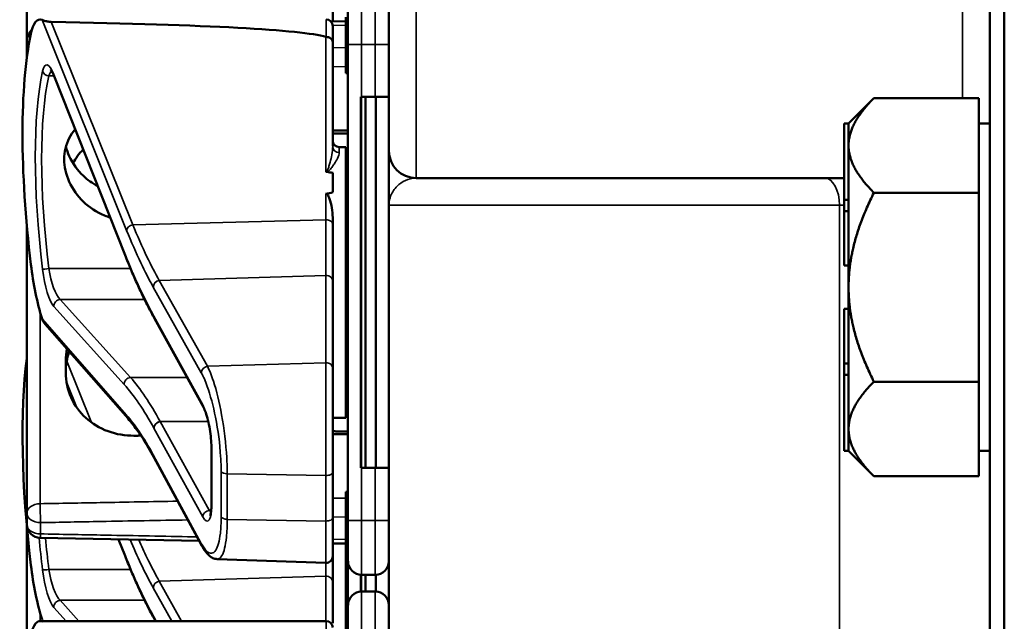
# Model space of a CAD drawing. Units: inches. Extents: x 1 to 168, y 1 to 130.
# Drawn here: x 75 to 78, y 81 to 83 of the extents above; entities that cross this region are included whole.
import ezdxf

# ---------------------------------------------------------------- set-up
doc = ezdxf.new("R2010")
doc.units = ezdxf.units.IN
doc.header["$LTSCALE"] = 7.692308
doc.header["$MEASUREMENT"] = 0
doc.layers.add('Visible (ANSI)', color=7, linetype='Continuous', lineweight=50)
doc.layers.add('Visible Narrow (ANSI)', color=7, linetype='Continuous', lineweight=35)

msp = doc.modelspace()

# ---------------------------------------------------------------- linework, layer by layer
at = {"layer": 'Visible (ANSI)'}
for p, q in [((77.5814, 85.1852), (77.5814, 50.6852)), ((77.6149, 50.6852), (77.6149, 85.1852)), ((76.2064, 83.1227), (76.2064, 82.2477)), ((75.3776, 82.7647), (75.3776, 82.5002)), ((76.0776, 82.5438), (76.0776, 82.6381)), ((76.1126, 82.4912), (76.1126, 82.5849)), ((76.1076, 82.5537), (76.1076, 82.4287)), ((76.1076, 82.5444), (76.0735, 82.5437)), ((76.0776, 82.5334), (76.0776, 82.4969)), ((75.3776, 82.5002), (75.3776, 82.4742)), ((76.0776, 82.258), (76.0776, 82.4969)), ((76.1126, 82.4912), (76.1126, 81.4012)), ((75.3776, 82.4742), (75.3776, 82.461)), ((75.6024, 82.0087), (75.4398, 82.4187)), ((76.1126, 82.4287), (76.1076, 82.4287)), ((76.1076, 82.4287), (76.1076, 82.4286)), ((76.1126, 82.4286), (76.1076, 82.4286)), ((76.1076, 82.4286), (76.1076, 82.4285)), ((76.1126, 82.4285), (76.1076, 82.4285)), ((76.1076, 82.4285), (76.1076, 82.4284)), ((76.1126, 82.4284), (76.1076, 82.4284)), ((76.1076, 82.4284), (76.1076, 82.4255)), ((76.1126, 82.4255), (76.1076, 82.4255)), ((76.1439, 82.3712), (76.1424, 82.3712)), ((76.1424, 81.5212), (76.1424, 82.3712)), ((76.1429, 81.5362), (76.1429, 82.3562)), ((76.1439, 82.3712), (76.1751, 82.3712)), ((76.1524, 81.5212), (76.1524, 82.3712)), ((76.2064, 82.3712), (76.1751, 82.3712)), ((76.1766, 81.5212), (76.1766, 82.3712)), ((77.2584, 82.3102), (77.3164, 82.3681)), ((77.3164, 82.3681), (77.5564, 82.3681)), ((77.5564, 82.3681), (77.5564, 82.2619)), ((77.2484, 82.3102), (77.2484, 82.1356)), ((77.2584, 82.3102), (77.2484, 82.3102)), ((77.2584, 82.3099), (77.2584, 82.3102)), ((77.2584, 82.2619), (77.2584, 82.3099)), ((77.5564, 82.3102), (77.5814, 82.3102)), ((77.2584, 82.2579), (77.2584, 82.2619)), ((77.5564, 82.2579), (77.5564, 82.2619)), ((76.0926, 82.2562), (76.1076, 82.2562)), ((76.1076, 82.2562), (76.1076, 81.6362)), ((76.2064, 82.2477), (76.2064, 82.1804)), ((77.2584, 82.1356), (77.2584, 82.2579)), ((77.5564, 82.2579), (77.5564, 82.1516)), ((76.0776, 82.1969), (76.0776, 82.1525)), ((76.2064, 82.1804), (76.2064, 81.5212)), ((77.2484, 82.1852), (76.2689, 82.1852)), ((76.1126, 82.1556), (76.1076, 82.1556)), ((76.1126, 82.153), (76.1076, 82.153)), ((77.5564, 82.1516), (77.3164, 82.1516)), ((77.5564, 81.9352), (77.5564, 82.1516)), ((76.1126, 82.1382), (76.1076, 82.1382)), ((77.2484, 82.1356), (77.2484, 82.1097)), ((77.2584, 82.1356), (77.2484, 82.1356)), ((77.2584, 82.1227), (77.2584, 82.1356)), ((76.1126, 82.103), (76.1076, 82.103)), ((77.2484, 82.1097), (77.2484, 81.9847)), ((77.2584, 82.1097), (77.2484, 82.1097)), ((77.2584, 82.1097), (77.2584, 82.1227)), ((77.2584, 82.1095), (77.2584, 82.1097)), ((77.2584, 81.9352), (77.2584, 82.1095)), ((76.0776, 82.0787), (76.0776, 82.0947)), ((76.1102, 82.0882), (76.1076, 82.0882)), ((75.3776, 82.0757), (75.3776, 81.4181)), ((76.0776, 81.9491), (76.0776, 82.0787)), ((77.2584, 81.9847), (77.2484, 81.9847)), ((76.0776, 81.7493), (76.0776, 81.9491)), ((77.2584, 81.7608), (77.2584, 81.9352)), ((77.5564, 81.7187), (77.5564, 81.9352)), ((77.2484, 81.8856), (77.2484, 81.7606)), ((77.2584, 81.8856), (77.2484, 81.8856)), ((75.6697, 81.8636), (75.6696, 81.8637)), ((75.7817, 81.6603), (75.6697, 81.8636)), ((75.6092, 81.6342), (75.4194, 81.8506)), ((75.4666, 81.7667), (75.4666, 81.7396)), ((76.0776, 81.7493), (76.0776, 81.5113)), ((77.2484, 81.7606), (77.2484, 81.7347)), ((77.2584, 81.7606), (77.2484, 81.7606)), ((77.2584, 81.7606), (77.2584, 81.7608)), ((77.2584, 81.7477), (77.2584, 81.7606)), ((77.2584, 81.7347), (77.2584, 81.7477)), ((76.1126, 81.7397), (76.1076, 81.7397)), ((76.1126, 81.7396), (76.1076, 81.7396)), ((76.1126, 81.7395), (76.1076, 81.7395)), ((76.1126, 81.7394), (76.1076, 81.7394)), ((76.1126, 81.7365), (76.1076, 81.7365)), ((77.2584, 81.7347), (77.2484, 81.7347)), ((77.2484, 81.7347), (77.2484, 81.5602)), ((77.2584, 81.6104), (77.2584, 81.7347)), ((77.3164, 81.7187), (77.5564, 81.7187)), ((77.5564, 81.7187), (77.5564, 81.6104)), ((76.0776, 81.6362), (76.1076, 81.6362)), ((77.2584, 81.5605), (77.2584, 81.6104)), ((77.5564, 81.6104), (77.5564, 81.5021)), ((75.8002, 81.4392), (75.8002, 81.5652)), ((75.7782, 81.3428), (75.6681, 81.546)), ((77.2584, 81.5602), (77.2484, 81.5602)), ((77.2584, 81.5602), (77.2584, 81.5605)), ((77.2584, 81.5602), (77.3164, 81.5021)), ((77.5564, 81.5602), (77.5814, 81.5602)), ((76.1424, 81.5212), (76.1439, 81.5212)), ((76.1751, 81.5212), (76.1439, 81.5212)), ((76.1751, 81.5212), (76.2064, 81.5212)), ((76.2064, 81.4012), (76.2064, 81.5212)), ((76.0776, 81.4071), (76.0776, 81.5113)), ((77.5564, 81.5021), (77.3164, 81.5021)), ((76.1126, 81.4666), (76.1076, 81.4666)), ((76.1076, 81.4666), (76.1076, 81.464)), ((76.1126, 81.464), (76.1076, 81.464)), ((76.1076, 81.464), (76.1076, 81.4492)), ((76.1076, 81.4492), (76.1076, 81.414)), ((76.1126, 81.4492), (76.1076, 81.4492)), ((75.3776, 81.4181), (75.3776, 81.3922)), ((76.0776, 81.4071), (76.0776, 81.3189)), ((76.1126, 81.414), (76.1076, 81.414)), ((76.1076, 81.414), (76.1076, 81.3992)), ((75.3776, 81.3867), (75.3776, 81.1222)), ((76.1126, 81.3992), (76.1076, 81.3992)), ((76.1076, 81.3992), (76.1076, 81.339)), ((76.1126, 81.3074), (76.1126, 81.4012)), ((76.2064, 81.4012), (76.2064, 81.3074)), ((75.772, 81.3542), (75.4083, 81.3609)), ((75.6024, 81.3197), (75.5873, 81.3576)), ((76.1076, 81.348), (76.0776, 81.3485)), ((76.1126, 81.339), (76.1076, 81.339)), ((76.1076, 81.339), (76.1076, 81.3364)), ((76.1126, 81.3364), (76.1076, 81.3364)), ((76.1076, 81.3364), (76.1076, 81.1778)), ((76.0776, 81.2601), (76.0776, 81.3189)), ((75.8132, 81.3126), (76.0621, 81.3039)), ((76.1126, 81.3074), (76.1126, 81.2069)), ((76.2064, 81.3074), (76.2064, 81.2069)), ((76.1424, 81.2381), (76.1424, 81.2762)), ((76.1429, 81.2381), (76.1429, 81.2762)), ((76.1439, 81.2762), (76.1751, 81.2762)), ((76.1524, 81.2382), (76.1524, 81.2762)), ((76.1766, 81.2381), (76.1766, 81.2762)), ((76.0776, 81.1658), (76.0776, 81.2601)), ((76.1751, 81.2382), (76.1439, 81.2382)), ((76.1126, 81.1132), (76.1126, 81.2069)), ((76.2064, 81.2069), (76.2064, 81.1132)), ((76.1076, 81.1778), (76.1076, 81.1757)), ((76.1126, 81.1778), (76.1076, 81.1778)), ((75.4078, 81.1704), (76.0626, 81.1704)), ((75.6697, 81.1746), (75.6696, 81.1747)), ((75.672, 81.1704), (75.6697, 81.1746)), ((76.1126, 81.1757), (76.1076, 81.1757)), ((76.1076, 81.1757), (76.1076, 81.0507))]:
    msp.add_line(p, q, dxfattribs=at)
for centre, radius, start, end in [((76.0626, 82.5334), 0.015, 0, 90), ((75.4089, 82.5002), 0.0312, 129.2916, 180), ((76.0926, 82.2712), 0.015, 180, 270), ((76.2689, 82.2477), 0.0625, 180, 270), ((76.0816, 82.1012), 0.0314, 326.005, 351.3122), ((76.0816, 81.7912), 0.0314, 8.6878, 33.995), ((75.4089, 81.3922), 0.0313, 180, 268.9384), ((76.0626, 81.3189), 0.015, 268, 0), ((76.1439, 81.3074), 0.0312, 180, 270), ((76.1751, 81.3074), 0.0312, 270, 0), ((76.1439, 81.2069), 0.0312, 90, 180), ((76.1751, 81.2069), 0.0312, 0, 90), ((76.0626, 81.1554), 0.015, 0, 90)]:
    msp.add_arc(centre, radius, start, end, dxfattribs=at)
for centre, major_axis, ratio, start_param, end_param in [((75.4334, 82.3584), (-0.0271, 0.1899), 0.23237, 6.148155, 6.845655), ((70.6367, 82.3584), (5.4409, 0.141), 0.023414, 0.074951, 0.490906), ((75.5551, 81.9462), (0.0981, -0.6876), 0.23237, 3.704062, 4.61959), ((76.1424, 82.3562), (0, 0.015), 0.034921, 4.712389, 6.283185), ((67.251, 81.9462), (-8.8772, -0.23), 0.023414, 3.247854, 3.261174), ((67.251, 81.9462), (-8.8772, -0.23), 0.023414, 3.018814, 3.034118), ((75.4334, 81.9759), (-0.0271, 0.1899), 0.23237, 1.477997, 2.175497), ((75.5551, 81.2572), (0.0981, -0.6876), 0.23237, 3.833748, 4.61959), ((76.1424, 81.5362), (0, 0.015), 0.034921, 3.141593, 4.712389), ((75.4334, 81.2869), (-0.0271, 0.1899), 0.23237, 1.477997, 2.175497), ((75.4334, 80.9804), (-0.0271, 0.1899), 0.23237, 6.148155, 6.845655)]:
    msp.add_ellipse(centre, major_axis=major_axis, ratio=ratio, start_param=start_param, end_param=end_param, dxfattribs=at)
for points, knots in [([(75.4335, 82.5428), (75.4327, 82.5428), (75.4319, 82.5428), (75.4301, 82.543), (75.4291, 82.5431), (75.4256, 82.5436), (75.4229, 82.5443), (75.4172, 82.5457), (75.414, 82.5468), (75.4125, 82.5474)], [0.16237387, 0.16237387, 0.16237387, 0.16237387, 0.16846071, 0.16846071, 0.1759696, 0.1759696, 0.20043322, 0.20043322, 0.24827021, 0.24827021, 0.24827021, 0.24827021]), ([(76.0776, 82.4969), (76.0776, 82.497), (76.0776, 82.497), (76.0776, 82.4986), (76.0772, 82.5001), (76.0757, 82.5028), (76.0745, 82.5041), (76.0718, 82.5062), (76.0701, 82.507), (76.0665, 82.5081), (76.0646, 82.5084), (76.0626, 82.5084)], [-0.06005679, -0.06005679, -0.06005679, -0.06005679, -0.05969637, -0.05969637, -0.04464303, -0.04464303, -0.02975295, -0.02975295, -0.01487377, -0.01487377, 0, 0, 0, 0]), ([(75.4398, 82.4187), (75.4388, 82.4212), (75.4378, 82.4234), (75.4359, 82.4272), (75.435, 82.4288), (75.4335, 82.4312), (75.4328, 82.4321), (75.4323, 82.4326), (75.4323, 82.4327), (75.4323, 82.4327)], [-1.7888589, -1.7888589, -1.7888589, -1.7888589, -1.6417608, -1.6417608, -1.4946627, -1.4946627, -1.3475645, -1.3475645, -1.2837104, -1.2837104, -1.2837104, -1.2837104]), ([(75.5682, 82.0947), (75.564, 82.096), (75.5598, 82.0976), (75.5372, 82.1069), (75.5203, 82.1182), (75.4938, 82.1438), (75.4823, 82.1597), (75.4669, 82.1936), (75.4631, 82.2117), (75.4631, 82.2446), (75.4669, 82.2615), (75.4783, 82.2839), (75.4828, 82.2907), (75.488, 82.297)], [0.1119471, 0.1119471, 0.1119471, 0.1119471, 0.1442651, 0.1442651, 0.2885302, 0.2885302, 0.4327704, 0.4327704, 0.5770105, 0.5770105, 0.7212507, 0.7212507, 0.7902848, 0.7902848, 0.7902848, 0.7902848]), ([(75.467, 82.2568), (75.4689, 82.2496), (75.4714, 82.2424), (75.4823, 82.2185), (75.4938, 82.2028), (75.5164, 82.1814), (75.5275, 82.1732), (75.5397, 82.1666)], [1.8118853, 1.8118853, 1.8118853, 1.8118853, 1.8722104, 1.8722104, 2.0162213, 2.0162213, 2.117631, 2.117631, 2.117631, 2.117631]), ([(76.0621, 82.2003), (76.0621, 82.2003), (76.0621, 82.2003), (76.0623, 82.2001), (76.0625, 82.2), (76.0629, 82.1997), (76.0631, 82.1996), (76.0636, 82.1994), (76.0639, 82.1994), (76.0642, 82.1993)], [-0.000044042, -0.000044042, -0.000044042, -0.000044042, 0, 0, 0.002429277, 0.002429277, 0.004561471, 0.004561471, 0.006961386, 0.006961386, 0.006961386, 0.006961386]), ([(76.0621, 82.149), (76.0623, 82.149), (76.0624, 82.149), (76.0626, 82.149), (76.0629, 82.149), (76.0632, 82.149), (76.0637, 82.1488), (76.064, 82.1487), (76.0647, 82.1482), (76.0651, 82.1478), (76.0678, 82.1447), (76.0692, 82.1409), (76.0748, 82.1252), (76.0776, 82.109), (76.0776, 82.0947)], [0.5495959, 0.5495959, 0.5495959, 0.5495959, 0.5509791, 0.5509791, 0.5509791, 0.5532545, 0.5532545, 0.5555298, 0.5555298, 0.5600805, 0.5600805, 0.5929007, 0.5929007, 0.7175498, 0.7175498, 0.7175498, 0.7175498]), ([(75.6696, 81.8637), (75.665, 81.8719), (75.6605, 81.8804), (75.6515, 81.8979), (75.6469, 81.907), (75.6379, 81.9258), (75.6334, 81.9355), (75.6245, 81.9554), (75.62, 81.9657), (75.6112, 81.9868), (75.6068, 81.9976), (75.6024, 82.0087)], [-1.5754672, -1.5754672, -1.5754672, -1.5754672, -1.5309205, -1.5309205, -1.4863738, -1.4863738, -1.4418271, -1.4418271, -1.3972804, -1.3972804, -1.3527337, -1.3527337, -1.3527337, -1.3527337]), ([(75.4692, 81.7938), (75.4675, 81.7847), (75.4666, 81.7756), (75.4666, 81.7667), (75.4666, 81.7667), (75.4666, 81.7667)], [1.72578818, 1.72578818, 1.72578818, 1.72578818, 1.79507753, 1.79507753, 1.79527337, 1.79527337, 1.79527337, 1.79527337]), ([(75.4666, 81.7396), (75.4666, 81.7396), (75.4666, 81.7396), (75.4666, 81.7205), (75.4706, 81.7006), (75.4867, 81.6645), (75.4988, 81.6483), (75.5266, 81.6231), (75.5442, 81.6123), (75.5825, 81.5983), (75.6031, 81.5949), (75.6226, 81.5951)], [1.7936569, 1.7936569, 1.7936569, 1.7936569, 1.7938527, 1.7938527, 1.9444861, 1.9444861, 2.0951195, 2.0951195, 2.2458025, 2.2458025, 2.3941094, 2.3941094, 2.3941094, 2.3941094]), ([(75.8002, 81.5652), (75.8002, 81.5709), (75.8, 81.5772), (75.7989, 81.5906), (75.7981, 81.5976), (75.796, 81.6118), (75.7947, 81.619), (75.7917, 81.6324), (75.79, 81.6387), (75.7865, 81.6495), (75.7847, 81.654), (75.7826, 81.6585), (75.7821, 81.6594), (75.7817, 81.6603)], [0, 0, 0, 0, 0.283534, 0.283534, 0.578135, 0.578135, 0.879932, 0.879932, 1.184742, 1.184742, 1.481234, 1.481234, 1.570796, 1.570796, 1.570796, 1.570796]), ([(75.6681, 81.546), (75.6641, 81.5534), (75.6601, 81.5605), (75.6521, 81.5741), (75.6482, 81.5806), (75.6402, 81.593), (75.6363, 81.5989), (75.6285, 81.6101), (75.6246, 81.6153), (75.6169, 81.6252), (75.613, 81.6299), (75.6092, 81.6342)], [-1.5803128, -1.5803128, -1.5803128, -1.5803128, -1.5366571, -1.5366571, -1.4930014, -1.4930014, -1.4493458, -1.4493458, -1.4056901, -1.4056901, -1.3620344, -1.3620344, -1.3620344, -1.3620344]), ([(75.797, 81.4126), (75.797, 81.4126), (75.7971, 81.4127), (75.7974, 81.4135), (75.7978, 81.4145), (75.7986, 81.418), (75.7991, 81.4206), (75.7998, 81.4268), (75.8001, 81.4305), (75.8002, 81.436), (75.8002, 81.4376), (75.8002, 81.4392)], [-0.735885, -0.735885, -0.735885, -0.735885, -0.6666041, -0.6666041, -0.5022742, -0.5022742, -0.2916006, -0.2916006, -0.0809269, -0.0809269, 0, 0, 0, 0]), ([(75.8132, 81.3126), (75.8097, 81.3127), (75.8064, 81.3136), (75.8005, 81.3162), (75.798, 81.3179), (75.7933, 81.3217), (75.7912, 81.3239), (75.7872, 81.3285), (75.7854, 81.3311), (75.7817, 81.3366), (75.7799, 81.3396), (75.7782, 81.3428)], [1.0616585, 1.0616585, 1.0616585, 1.0616585, 1.1653894, 1.1653894, 1.2691202, 1.2691202, 1.3728511, 1.3728511, 1.4765819, 1.4765819, 1.5803128, 1.5803128, 1.5803128, 1.5803128]), ([(75.6696, 81.1747), (75.665, 81.1829), (75.6605, 81.1914), (75.6515, 81.2089), (75.6469, 81.218), (75.6379, 81.2368), (75.6334, 81.2465), (75.6245, 81.2664), (75.62, 81.2767), (75.6112, 81.2978), (75.6068, 81.3086), (75.6024, 81.3197)], [-1.5754672, -1.5754672, -1.5754672, -1.5754672, -1.5309205, -1.5309205, -1.4863738, -1.4863738, -1.4418271, -1.4418271, -1.3972804, -1.3972804, -1.3527337, -1.3527337, -1.3527337, -1.3527337])]:
    msp.add_open_spline(points, degree=3, knots=knots, dxfattribs=at)
for points in [[(76.0626, 82.5084), (76.0624, 82.5084), (76.0623, 82.5085), (76.0621, 82.5085)], [(75.5064, 82.2506), (75.4975, 82.2414), (75.4896, 82.2308), (75.4833, 82.2192)], [(75.4125, 81.8627), (75.4138, 81.8585), (75.4162, 81.8541), (75.4194, 81.8506)], [(75.4666, 81.7402), (75.4666, 81.7557), (75.4692, 81.7721), (75.4744, 81.7878)], [(75.4125, 81.1737), (75.4128, 81.1726), (75.4132, 81.1715), (75.4137, 81.1704)]]:
    msp.add_open_spline(points, degree=3, dxfattribs=at)
for points, weights in [([(77.2584, 82.2619), (77.2594, 82.3112), (77.3164, 82.3681)], [1.44983996631, 1.44777834385, 1.34578561867]), ([(76.1126, 82.2938), (76.0951, 82.294), (76.0776, 82.2941)], [2.19231371403, 2.19119752139, 2.1900809831]), ([(76.0776, 82.2872), (76.0951, 82.2874), (76.1126, 82.2875)], [2.1900809831, 2.19119752139, 2.19231371403]), ([(77.3164, 82.1516), (77.2594, 82.2086), (77.2584, 82.2579)], [1.34576446124, 1.44777813007, 1.44983996635]), ([(77.2584, 81.9352), (77.2584, 82.0356), (77.3164, 82.1516)], [1.44982677127, 1.44982677123, 1.34575504671]), ([(77.3164, 81.7187), (77.2584, 81.8347), (77.2584, 81.9352)], [1.34573389248, 1.44982677121, 1.44982677125]), ([(77.2584, 81.6104), (77.2584, 81.6606), (77.3164, 81.7187)], [1.44982677129, 1.44982677125, 1.3457338925]), ([(77.3164, 81.5021), (77.2584, 81.5602), (77.2584, 81.6104)], [1.34573389246, 1.4498267712, 1.44982677123]), ([(75.6226, 81.5951), (75.6307, 81.5951), (75.6387, 81.5952)], [2.16146392191, 2.16196419952, 2.16246440829]), ([(76.1126, 81.6048), (76.0951, 81.605), (76.0776, 81.6051)], [2.19231371403, 2.19119752139, 2.1900809831]), ([(76.0776, 81.5982), (76.0951, 81.5984), (76.1126, 81.5985)], [2.1900809831, 2.19119752139, 2.19231371403])]:
    msp.add_rational_spline(points, weights, degree=2, dxfattribs=at)
at = {"layer": 'Visible Narrow (ANSI)'}
for p, q in [((76.2689, 82.1852), (76.2689, 83.1852)), ((77.5189, 83.1852), (77.5189, 82.3681)), ((76.1439, 82.6162), (76.1439, 82.4912)), ((76.1751, 82.4912), (76.1751, 82.6162)), ((75.4125, 82.5474), (75.606, 82.0653)), ((75.62, 82.0783), (75.4335, 82.5428)), ((76.0626, 82.5084), (76.0626, 82.5484)), ((76.0776, 82.5346), (76.1076, 82.5352)), ((76.0621, 82.5085), (76.0621, 82.2003)), ((76.1439, 82.4912), (76.1126, 82.4912)), ((76.1439, 82.3712), (76.1439, 82.4912)), ((76.1439, 82.4912), (76.1751, 82.4912)), ((76.1751, 82.4912), (76.2064, 82.4912)), ((76.1751, 82.4912), (76.1751, 82.3712)), ((76.1076, 82.4834), (76.0776, 82.4839)), ((76.0776, 82.4407), (76.1076, 82.4401)), ((75.4279, 82.4193), (75.4395, 82.4193)), ((75.6018, 82.0122), (75.4392, 82.4223)), ((76.1126, 82.4255), (76.1076, 82.4255)), ((76.1424, 82.3562), (76.1429, 82.3562)), ((76.0926, 82.2562), (76.0926, 82.2436)), ((76.0621, 82.149), (76.0621, 82.0898)), ((77.2376, 82.1227), (76.2064, 82.1227)), ((77.2376, 82.1227), (77.2484, 82.1227)), ((77.2376, 82.1227), (77.2376, 69.4977)), ((75.62, 82.0783), (76.0621, 82.0898)), ((76.0621, 82.0898), (76.0621, 81.9621)), ((75.6149, 81.9778), (75.4279, 81.9778)), ((75.6808, 81.9506), (76.0621, 81.9621)), ((75.7909, 81.7541), (75.6808, 81.9506)), ((76.0621, 81.9621), (76.0621, 81.7623)), ((75.6668, 81.9356), (75.7769, 81.7391)), ((75.6148, 81.7284), (75.4537, 81.907)), ((75.4537, 81.907), (75.647, 81.907)), ((75.4081, 81.4393), (75.4081, 81.8778)), ((75.4392, 81.8907), (75.6004, 81.7121)), ((75.606, 81.6421), (75.4125, 81.8627)), ((75.7803, 81.6656), (75.6683, 81.8689)), ((75.5252, 81.6256), (75.4689, 81.7658)), ((76.0621, 81.7623), (75.7909, 81.7541)), ((76.0621, 81.5039), (76.0621, 81.7623)), ((75.4679, 81.7203), (75.4931, 81.6575)), ((75.6148, 81.7284), (75.7441, 81.7284)), ((76.1126, 81.7365), (76.1076, 81.7365)), ((75.6683, 81.6125), (75.7803, 81.4092)), ((75.7928, 81.6275), (75.6827, 81.6275)), ((75.7948, 81.4242), (75.6828, 81.6275)), ((75.6828, 81.6275), (75.7928, 81.6275)), ((75.8008, 81.4373), (75.8008, 81.5633)), ((75.7769, 81.348), (75.6668, 81.5512)), ((76.1429, 81.5362), (76.1424, 81.5362)), ((76.1439, 81.4012), (76.1439, 81.5212)), ((76.1751, 81.5212), (76.1751, 81.4012)), ((75.8223, 81.5133), (75.8223, 81.409)), ((75.8363, 81.4035), (75.8363, 81.5078)), ((75.8363, 81.5078), (76.0621, 81.5039)), ((76.0621, 81.5039), (76.0621, 81.3996)), ((76.1076, 81.4522), (76.0776, 81.4517)), ((75.7995, 81.4242), (75.7948, 81.4242)), ((76.0621, 81.3996), (75.8363, 81.4035)), ((76.0776, 81.4084), (76.1076, 81.4089)), ((75.4089, 81.3701), (75.4089, 81.396)), ((76.0621, 81.3039), (76.0621, 81.3996)), ((76.1439, 81.4012), (76.1126, 81.4012)), ((76.1439, 81.4012), (76.1439, 81.2762)), ((76.1751, 81.4012), (76.1439, 81.4012)), ((76.1751, 81.4012), (76.2064, 81.4012)), ((76.1751, 81.2762), (76.1751, 81.4012)), ((75.6018, 81.3232), (75.5882, 81.3576)), ((76.1076, 81.3571), (76.0776, 81.3577)), ((76.0621, 81.3039), (76.0621, 81.2731)), ((75.6149, 81.2888), (75.4279, 81.2888)), ((75.6808, 81.2616), (76.0621, 81.2731)), ((76.0621, 81.2731), (76.0621, 81.1704)), ((75.6668, 81.2466), (75.7095, 81.1704)), ((75.7318, 81.1704), (75.6808, 81.2616)), ((76.1439, 81.2382), (76.1439, 81.1132)), ((76.1751, 81.1132), (76.1751, 81.2382)), ((75.4392, 81.2017), (75.4675, 81.1704)), ((75.4966, 81.1704), (75.4537, 81.218)), ((75.4537, 81.218), (75.647, 81.218)), ((75.4081, 81.1704), (75.4081, 81.1888)), ((75.6735, 81.1704), (75.6683, 81.1799)), ((75.4154, 81.1704), (75.4125, 81.1737)), ((76.0626, 81.1304), (76.0626, 81.1704))]:
    msp.add_line(p, q, dxfattribs=at)
for centre, major_axis, ratio, start_param, end_param in [((75.4089, 82.5002), (-0.0312, 0), 0.707107, 5.488859, 6.283185), ((75.4089, 82.4742), (-0.0312, 0), 0.707107, 5.810676, 6.283185), ((75.4089, 82.4742), (-0.0313, 0), 0.67816, 0, 0.261612), ((75.4342, 82.3593), (0.0121, -0.085), 0.23237, 2.372967, 3.699917), ((75.5562, 81.9442), (0.0834, -0.5847), 0.23237, 3.699917, 4.623735), ((75.5707, 81.9462), (-0.0837, 0.5697), 0.238231, 0.55649, 1.480308), ((75.4279, 82.4318), (0.0147, -0.0032), 0.824073, 3.556796, 4.889992), ((75.4487, 82.3612), (-0.0124, 0.0699), 0.279448, 0.113966, 0.541762), ((75.4537, 82.4243), (-0.0139, -0.0055), 0.716573, 5.949422, 6.283185), ((76.0926, 82.258), (-0.015, 0), 0.959418, 0, 1.570796), ((77.2038, 82.1227), (0, 0.0625), 0.541667, 4.712389, 6.283185), ((76.0626, 82.0787), (0.015, 0), 0.741502, 0, 1.605703), ((75.6205, 82.0672), (-0.0139, -0.0056), 0.722482, 4.466195, 5.94635), ((75.6163, 82.0142), (-0.0139, -0.0055), 0.716573, 5.949422, 6.283185), ((75.6668, 82.8297), (-0.1572, 1.1019), 0.23237, 2.372967, 2.595701), ((75.4279, 81.9786), (-0.0149, -0.0018), 0.055086, 0.230899, 1.564096), ((75.4342, 81.972), (0.0121, -0.085), 0.23237, 4.623735, 5.950685), ((75.4487, 81.9739), (-0.0124, 0.0699), 0.279448, 1.46558, 2.79253), ((75.6813, 81.9375), (0.0131, 0.0073), 0.843023, 1.165702, 2.702821), ((76.0626, 81.9491), (0.015, 0), 0.869094, 0, 1.605703), ((75.4537, 81.8927), (0.0111, 0.01), 0.9234, 0.876225, 2.503932), ((75.6683, 81.8037), (0.0107, -0.075), 0.23237, 2.59103, 2.595701), ((75.6827, 81.871), (-0.0131, -0.0073), 0.840737, 5.847501, 6.283185), ((75.6828, 81.8708), (-0.0131, -0.0072), 0.838517, 5.850432, 6.283185), ((75.7914, 81.741), (0.0131, 0.0073), 0.843023, 1.165702, 2.702821), ((76.0626, 81.7493), (0.015, 0), 0.869094, 0, 1.605703), ((75.6148, 81.7141), (0.0111, 0.01), 0.9234, 0.876225, 2.503932), ((75.6828, 80.6133), (0.164, -1.1664), 0.2295, 2.591906, 2.809969), ((75.6683, 80.6114), (-0.1642, 1.1514), 0.23237, 5.732638, 5.950685), ((75.7803, 81.6004), (-0.0107, 0.075), 0.23237, 4.161826, 5.732622), ((75.7948, 81.6675), (-0.0131, -0.0072), 0.838517, 5.850432, 6.283185), ((75.6205, 81.6441), (-0.0113, -0.0099), 0.920584, 5.658189, 6.283185), ((75.6828, 81.6144), (0.0131, 0.0072), 0.838517, 1.138043, 2.708839), ((75.6683, 81.6777), (0.0107, -0.075), 0.23237, 5.730493, 5.732622), ((75.6828, 81.6796), (-0.011, 0.0599), 0.287139, 2.56902, 2.571337), ((75.8152, 81.5652), (-0.015, 0), 0.494647, 0, 0.266052), ((75.6813, 81.5531), (-0.0132, -0.0071), 0.83394, 5.856267, 6.283185), ((75.8368, 81.5152), (-0.015, 0), 0.494647, 0.266052, 1.53589), ((76.0626, 81.5113), (0.015, 0), 0.494647, 4.677482, 6.283185), ((75.4089, 81.4181), (-0.0312, 0), 0.67816, 4.738569, 6.283185), ((75.4089, 81.4181), (-0.0006, 0.0312), 0.018525, 0.825355, 2.356023), ((75.7803, 81.4744), (-0.0107, 0.075), 0.23237, 2.59103, 4.161826), ((75.8152, 81.4392), (-0.015, 0), 0.494647, 0, 0.266052), ((75.4089, 81.4181), (-0.0313, 0), 0.707107, 0, 1.570796), ((75.7948, 81.4111), (0.0131, 0.0072), 0.838517, 1.138043, 2.708839), ((75.7948, 81.4763), (0.011, -0.0599), 0.287139, 5.71293, 5.912116), ((75.8368, 81.411), (-0.015, 0), 0.494647, 0.266052, 1.53589), ((76.0626, 81.4071), (0.015, 0), 0.494647, 4.677482, 6.283185), ((75.4089, 81.3922), (-0.0312, 0), 0.707107, 0, 1.570796), ((75.5562, 81.2552), (0.0834, -0.5847), 0.23237, 4.497266, 4.623735), ((75.4089, 81.3922), (-0.0006, -0.0312), 0.018523, 0, 0.78557), ((75.5707, 81.2572), (-0.0837, 0.5697), 0.238231, 1.353154, 1.480308), ((75.7914, 81.35), (-0.0132, -0.0071), 0.83394, 5.856267, 6.283185), ((75.6163, 81.3252), (-0.0139, -0.0055), 0.716573, 5.949422, 6.283185), ((75.6668, 82.1407), (-0.1572, 1.1019), 0.23237, 2.372967, 2.595701), ((75.4279, 81.2896), (-0.0149, -0.0018), 0.055086, 0.230899, 1.564096), ((75.4342, 81.283), (0.0121, -0.085), 0.23237, 4.623735, 5.950685), ((75.4487, 81.2849), (-0.0124, 0.0699), 0.279448, 1.46558, 2.79253), ((76.0626, 81.2601), (0.015, 0), 0.869094, 0, 1.605703), ((75.6813, 81.2485), (0.0131, 0.0073), 0.843023, 1.165702, 2.702821), ((75.4537, 81.2037), (0.0111, 0.01), 0.9234, 0.876225, 2.503932), ((75.6683, 81.1147), (0.0107, -0.075), 0.23237, 2.59103, 2.595701), ((75.6827, 81.182), (-0.0131, -0.0073), 0.840737, 5.847501, 6.283185), ((75.6828, 81.1818), (-0.0131, -0.0072), 0.838517, 5.850432, 6.283185)]:
    msp.add_ellipse(centre, major_axis=major_axis, ratio=ratio, start_param=start_param, end_param=end_param, dxfattribs=at)
for points, knots in [([(76.0776, 82.258), (76.0776, 82.2519), (76.0768, 82.2453), (76.0745, 82.2328), (76.0732, 82.2271), (76.0709, 82.2183), (76.0701, 82.2153), (76.0682, 82.2094), (76.0672, 82.2063), (76.0652, 82.2023), (76.0645, 82.2011), (76.0631, 82.2002), (76.0625, 82.2002), (76.0621, 82.2003)], [-0.3721449, -0.3721449, -0.3721449, -0.3721449, -0.2675208, -0.2675208, -0.1860686, -0.1860686, -0.1453425, -0.1453425, -0.1046164, -0.1046164, -0.087268, -0.087268, -0.0800192, -0.0800192, -0.0800192, -0.0800192]), ([(76.0642, 82.1993), (76.0643, 82.1993), (76.0643, 82.1993), (76.0664, 82.1999), (76.0678, 82.201), (76.0718, 82.2045), (76.0738, 82.2071), (76.0775, 82.2122), (76.0792, 82.2146), (76.0838, 82.2218), (76.0864, 82.2262), (76.0909, 82.2354), (76.0926, 82.2399), (76.0926, 82.2436)], [0.0868809, 0.0868809, 0.0868809, 0.0868809, 0.087268, 0.087268, 0.1046164, 0.1046164, 0.1453425, 0.1453425, 0.1860686, 0.1860686, 0.2675208, 0.2675208, 0.3721449, 0.3721449, 0.3721449, 0.3721449]), ([(76.2064, 82.1227), (76.2064, 82.1236), (76.2064, 82.1246), (76.2065, 82.1266), (76.2066, 82.1276), (76.2069, 82.1305), (76.2072, 82.1324), (76.2083, 82.1382), (76.2095, 82.1421), (76.2142, 82.1532), (76.2188, 82.1603), (76.2302, 82.1717), (76.2367, 82.1763), (76.2514, 82.183), (76.2598, 82.1852), (76.2689, 82.1852)], [-1.93128, -1.93128, -1.93128, -1.93128, -1.867171, -1.867171, -1.803062, -1.803062, -1.674844, -1.674844, -1.418408, -1.418408, -0.905536, -0.905536, -0.452768, -0.452768, 0, 0, 0, 0]), ([(75.606, 82.0653), (75.6168, 82.0386), (75.6276, 82.0137), (75.6479, 81.9709), (75.6574, 81.9525), (75.6668, 81.9356)], [1.3620344, 1.3620344, 1.3620344, 1.3620344, 1.4791929, 1.4791929, 1.5803128, 1.5803128, 1.5803128, 1.5803128]), ([(75.6808, 81.9506), (75.6713, 81.9672), (75.6619, 81.9853), (75.6416, 82.0275), (75.6307, 82.0521), (75.62, 82.0783)], [-1.5803128, -1.5803128, -1.5803128, -1.5803128, -1.4791929, -1.4791929, -1.3620344, -1.3620344, -1.3620344, -1.3620344]), ([(75.8363, 81.5078), (75.8363, 81.5195), (75.8359, 81.5319), (75.8333, 81.5765), (75.8292, 81.6108), (75.8182, 81.6715), (75.8117, 81.6983), (75.8001, 81.7335), (75.7955, 81.745), (75.7909, 81.7541)], [0, 0, 0, 0, 0.22408, 0.22408, 0.776311, 0.776311, 1.271081, 1.271081, 1.580313, 1.580313, 1.580313, 1.580313]), ([(75.7769, 81.7391), (75.7816, 81.7308), (75.7862, 81.7202), (75.7977, 81.688), (75.8042, 81.6635), (75.8152, 81.6078), (75.8194, 81.5763), (75.8219, 81.5354), (75.8223, 81.524), (75.8223, 81.5133)], [-1.580313, -1.580313, -1.580313, -1.580313, -1.271081, -1.271081, -0.776311, -0.776311, -0.22408, -0.22408, 0, 0, 0, 0]), ([(75.6668, 81.5512), (75.656, 81.5712), (75.6452, 81.5891), (75.6249, 81.6191), (75.6154, 81.6315), (75.606, 81.6421)], [-1.5803128, -1.5803128, -1.5803128, -1.5803128, -1.4645259, -1.4645259, -1.3620344, -1.3620344, -1.3620344, -1.3620344]), ([(75.6683, 81.6125), (75.6683, 81.6143), (75.6687, 81.616), (75.6701, 81.6194), (75.6712, 81.6209), (75.6739, 81.6237), (75.6755, 81.6249), (75.679, 81.6267), (75.6809, 81.6273), (75.6827, 81.6275)], [0, 0, 0, 0, 0.25, 0.25, 0.5, 0.5, 0.75, 0.75, 0.999618, 0.999618, 0.999618, 0.999618]), ([(75.7228, 81.4451), (75.6637, 81.444), (75.6046, 81.4429), (75.4997, 81.441), (75.4539, 81.4401), (75.4081, 81.4393)], [1.0678637, 1.0678637, 1.0678637, 1.0678637, 1.5182003, 1.5182003, 1.867541, 1.867541, 1.867541, 1.867541]), ([(75.8223, 81.409), (75.8223, 81.3952), (75.8217, 81.3825), (75.8185, 81.3538), (75.8149, 81.3406), (75.8045, 81.3241), (75.7972, 81.3233), (75.7852, 81.3345), (75.7811, 81.3403), (75.7769, 81.348)], [0, 0, 0, 0, 0.289432, 0.289432, 0.752523, 0.752523, 1.30318, 1.30318, 1.580313, 1.580313, 1.580313, 1.580313]), ([(75.8132, 81.3126), (75.8173, 81.3125), (75.821, 81.3152), (75.8289, 81.3289), (75.8324, 81.3434), (75.8356, 81.3746), (75.8363, 81.3885), (75.8363, 81.4035)], [-1.061659, -1.061659, -1.061659, -1.061659, -0.752523, -0.752523, -0.289432, -0.289432, 0, 0, 0, 0]), ([(75.4089, 81.396), (75.4547, 81.3968), (75.5005, 81.3977), (75.6128, 81.3998), (75.6791, 81.401), (75.7455, 81.4022), (75.7457, 81.4022), (75.7458, 81.4022), (75.746, 81.4022)], [-1.867541, -1.867541, -1.867541, -1.867541, -1.5182003, -1.5182003, -1.0121335, -1.0121335, -1.0121335, -1.0109362, -1.0109362, -1.0109362, -1.0109362]), ([(75.767, 81.3634), (75.7599, 81.3636), (75.7527, 81.3637), (75.7455, 81.3638), (75.6791, 81.3651), (75.6128, 81.3663), (75.5005, 81.3684), (75.4547, 81.3692), (75.4089, 81.3701)], [0.9575169, 0.9575169, 0.9575169, 0.9575169, 1.0121334, 1.0121334, 1.0121334, 1.5182002, 1.5182002, 1.8675409, 1.8675409, 1.8675409, 1.8675409]), ([(75.6139, 81.3571), (75.622, 81.3376), (75.6303, 81.3191), (75.6479, 81.2819), (75.6574, 81.2635), (75.6668, 81.2466)], [1.3905521, 1.3905521, 1.3905521, 1.3905521, 1.4791929, 1.4791929, 1.5803128, 1.5803128, 1.5803128, 1.5803128]), ([(75.6808, 81.2616), (75.6713, 81.2782), (75.6619, 81.2963), (75.6462, 81.3289), (75.6399, 81.3425), (75.6337, 81.3567)], [-1.5803128, -1.5803128, -1.5803128, -1.5803128, -1.4791929, -1.4791929, -1.4118846, -1.4118846, -1.4118846, -1.4118846])]:
    msp.add_open_spline(points, degree=3, knots=knots, dxfattribs=at)

doc.saveas('drawing.dxf')
